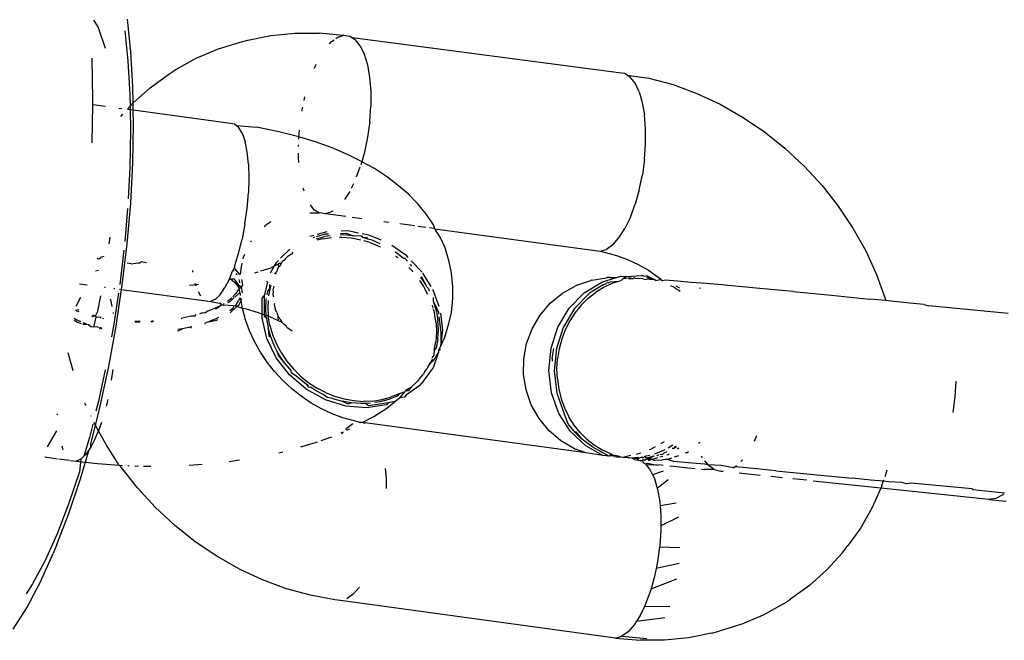
# Model space of a CAD drawing. Units: inches. Extents: x -40 to 850, y -26 to 463.
# Drawn here: x 332 to 336, y 237 to 239 of the extents above; entities that cross this region are included whole.
import ezdxf

# ---------------------------------------------------------------- set-up
doc = ezdxf.new("R2010")
doc.units = ezdxf.units.IN
doc.header["$MEASUREMENT"] = 0
doc.layers.add('VP-EQ', color=7, linetype='Continuous', true_color=0x8a3492)

# ---------------------------------------------------------------- blocks, each defined once
blk = doc.blocks.new('1233')
at = {"color": 7}
for p, q in [((-72.3723, 21.4468), (-72.3864, 21.469)), ((-72.2632, 21.3634), (-72.2748, 21.4719)), ((-72.348, 21.3742), (-72.3723, 21.4468)), ((-72.2835, 21.4331), (-72.273, 21.3332)), ((-71.8736, 21.4023), (-71.7964, 21.4178)), ((-71.7964, 21.4178), (-71.7168, 21.4257)), ((-71.7168, 21.4257), (-71.6356, 21.426)), ((-71.5561, 21.4177), (-71.6356, 21.426)), ((-71.5533, 21.4185), (-71.5561, 21.4177)), ((-71.5533, 21.4185), (-71.5336, 21.4156)), ((-71.974, 21.3726), (-71.8987, 21.3959)), ((-71.8987, 21.3959), (-71.8736, 21.4023)), ((-71.6014, 21.3901), (-71.5951, 21.3973)), ((-71.5951, 21.3973), (-71.5863, 21.4036)), ((-71.5805, 21.4077), (-71.5741, 21.4123)), ((-71.5741, 21.4123), (-71.5561, 21.4177)), ((-71.5336, 21.4156), (-71.5251, 21.4102)), ((-71.5251, 21.4102), (-71.5153, 21.4038)), ((-70.6378, 21.2935), (-71.5251, 21.4102)), ((-71.4991, 21.3834), (-71.5153, 21.4038)), ((-72.2563, 21.2464), (-72.2632, 21.3634)), ((-72.0456, 21.3419), (-71.974, 21.3726)), ((-71.4991, 21.3834), (-71.4856, 21.3551)), ((-71.4856, 21.3551), (-71.475, 21.3196)), ((-72.3899, 21.2038), (-72.3923, 21.3418)), ((-72.273, 21.3332), (-72.2663, 21.221)), ((-72.1129, 21.3042), (-72.0456, 21.3419)), ((-71.6516, 21.3093), (-71.6456, 21.3218)), ((-71.475, 21.3196), (-71.4677, 21.278)), ((-72.1991, 21.2438), (-72.1364, 21.2886)), ((-72.1364, 21.2886), (-72.1129, 21.3042)), ((-70.618, 21.2906), (-70.6378, 21.2935)), ((-70.6096, 21.2852), (-70.618, 21.2906)), ((-71.4677, 21.278), (-71.464, 21.2318)), ((-70.5998, 21.2788), (-70.6096, 21.2852)), ((-70.6096, 21.2852), (-70.5374, 21.2759)), ((-70.5836, 21.2584), (-70.5998, 21.2788)), ((-70.5701, 21.23), (-70.5836, 21.2584)), ((-70.5374, 21.2759), (-70.4571, 21.2539)), ((-70.4571, 21.2539), (-70.3778, 21.2247)), ((-72.2663, 21.221), (-72.2656, 21.1822)), ((-72.2554, 21.1935), (-72.2563, 21.2464)), ((-72.2554, 21.1935), (-72.1991, 21.2438)), ((-71.464, 21.2318), (-71.464, 21.1821)), ((-70.5701, 21.23), (-70.5595, 21.1945)), ((-70.3778, 21.2247), (-70.3003, 21.1887)), ((-72.3902, 21.1878), (-72.3899, 21.2038)), ((-72.2656, 21.1822), (-72.2554, 21.1935)), ((-72.255, 21.1694), (-72.2554, 21.1935)), ((-71.6858, 21.2015), (-71.6833, 21.2138)), ((-70.5595, 21.1945), (-70.5522, 21.153)), ((-70.3003, 21.1887), (-70.2252, 21.146)), ((-72.3926, 21.0595), (-72.3902, 21.1878)), ((-72.3902, 21.1878), (-72.3476, 21.182)), ((-72.3037, 21.176), (-72.2935, 21.1746)), ((-72.2971, 21.1474), (-72.2897, 21.1556)), ((-72.2747, 21.1721), (-72.2656, 21.1822)), ((-72.2747, 21.1721), (-72.2654, 21.1708)), ((-72.2656, 21.1822), (-72.2654, 21.1708)), ((-72.2654, 21.1708), (-72.2642, 21.102)), ((-72.2654, 21.1708), (-72.255, 21.1694)), ((-72.2541, 21.1225), (-72.255, 21.1694)), ((-72.255, 21.1694), (-71.9317, 21.1254)), ((-71.6932, 21.1659), (-71.6906, 21.1785)), ((-71.4676, 21.1306), (-71.464, 21.1821)), ((-72.2566, 20.993), (-72.2541, 21.1225)), ((-71.9317, 21.1254), (-71.9178, 21.1233)), ((-71.9178, 21.1233), (-71.9115, 21.1182)), ((-71.4676, 21.1306), (-71.4747, 21.0788)), ((-70.5485, 21.1067), (-70.5522, 21.153)), ((-70.2252, 21.146), (-70.1531, 21.0972)), ((-72.2642, 21.102), (-72.2666, 20.9776)), ((-71.9115, 21.1182), (-71.9041, 21.1121)), ((-71.9115, 21.1182), (-71.8447, 21.1118)), ((-71.8924, 21.0923), (-71.9041, 21.1121)), ((-71.8924, 21.0923), (-71.8828, 21.0645)), ((-71.7745, 21.0977), (-71.8447, 21.1118)), ((-71.7078, 21.081), (-71.7745, 21.0977)), ((-71.7031, 21.0797), (-71.7015, 21.1026)), ((-70.5484, 21.0571), (-70.5485, 21.1067)), ((-70.1531, 21.0972), (-70.0846, 21.0425)), ((-71.8758, 21.0295), (-71.8828, 21.0645)), ((-71.7031, 21.0797), (-71.7078, 21.081)), ((-71.7036, 21.0727), (-71.7031, 21.0797)), ((-71.6452, 21.0619), (-71.7031, 21.0797)), ((-71.5873, 21.0406), (-71.6452, 21.0619)), ((-71.4747, 21.0788), (-71.4852, 21.0283)), ((-70.552, 21.0056), (-70.5484, 21.0571)), ((-71.8716, 20.9884), (-71.8758, 21.0295)), ((-71.7045, 21.0478), (-71.7045, 21.0531)), ((-71.7044, 21.0103), (-71.7044, 21.0252)), ((-71.5345, 21.0173), (-71.5873, 21.0406)), ((-71.4852, 21.0283), (-71.4941, 20.9967)), ((-70.0846, 21.0425), (-70.0203, 20.9825)), ((-72.2638, 20.8593), (-72.2566, 20.993)), ((-71.7032, 20.9948), (-71.7044, 21.0103)), ((-71.5015, 21.0007), (-71.5345, 21.0173)), ((-71.4941, 20.9967), (-71.5015, 21.0007)), ((-71.4941, 20.9967), (-71.4969, 20.9868)), ((-71.4519, 20.9742), (-71.4941, 20.9967)), ((-70.552, 21.0056), (-70.5592, 20.9538)), ((-72.2666, 20.9776), (-72.2721, 20.8735)), ((-71.8716, 20.9884), (-71.8702, 20.9424)), ((-71.5111, 20.9468), (-71.4991, 20.9794)), ((-71.4086, 20.946), (-71.4519, 20.9742)), ((-70.0203, 20.9825), (-69.9608, 20.9176)), ((-71.8702, 20.9424), (-71.8717, 20.893)), ((-71.372, 20.9164), (-71.4086, 20.946)), ((-70.5696, 20.9032), (-70.5592, 20.9538)), ((-71.876, 20.8416), (-71.8717, 20.893)), ((-71.6863, 20.8984), (-71.6895, 20.9092)), ((-71.5338, 20.8978), (-71.551, 20.8707)), ((-71.5212, 20.9237), (-71.5288, 20.9078)), ((-71.3382, 20.8885), (-71.372, 20.9164)), ((-70.5696, 20.9032), (-70.5831, 20.8555)), ((-69.9608, 20.9176), (-69.9065, 20.8485)), ((-71.3072, 20.8563), (-71.3382, 20.8885)), ((-72.2741, 20.8413), (-72.2837, 20.7307)), ((-72.2755, 20.723), (-72.2638, 20.8593)), ((-71.8831, 20.7898), (-71.876, 20.8416)), ((-71.6531, 20.8382), (-71.665, 20.8532)), ((-71.6531, 20.8382), (-71.6349, 20.8264)), ((-71.5944, 20.8297), (-71.6151, 20.8235)), ((-71.5903, 20.8326), (-71.5944, 20.8297)), ((-71.2788, 20.8208), (-71.3072, 20.8563)), ((-70.5992, 20.8121), (-70.5831, 20.8555)), ((-69.9065, 20.8485), (-69.8578, 20.7756)), ((-71.7971, 20.7965), (-71.8133, 20.7857)), ((-71.6674, 20.8266), (-71.6501, 20.8267)), ((-71.6501, 20.8267), (-71.6349, 20.8264)), ((-71.6151, 20.8235), (-71.6349, 20.8264)), ((-71.5472, 20.8142), (-71.6151, 20.8235)), ((-71.4941, 20.807), (-71.5261, 20.8114)), ((-71.4041, 20.7947), (-71.4207, 20.797)), ((-71.2547, 20.7866), (-71.2788, 20.8208)), ((-70.5992, 20.8121), (-70.6174, 20.7742)), ((-71.8831, 20.7898), (-71.8927, 20.7391)), ((-71.8149, 20.7833), (-71.819, 20.7797)), ((-71.8133, 20.7857), (-71.8149, 20.7833)), ((-71.6098, 20.7633), (-71.643, 20.7539)), ((-71.5399, 20.7661), (-71.5627, 20.7653)), ((-71.5045, 20.7593), (-71.5399, 20.7661)), ((-71.3174, 20.7829), (-71.3667, 20.7896)), ((-71.2804, 20.7778), (-71.3069, 20.7814)), ((-71.2537, 20.7742), (-71.2686, 20.7762)), ((-71.2504, 20.7737), (-71.2547, 20.7866)), ((-71.2332, 20.7452), (-71.2504, 20.7737)), ((-71.2504, 20.7737), (-70.6996, 20.6985)), ((-70.6371, 20.7431), (-70.6174, 20.7742)), ((-69.8578, 20.7756), (-69.8153, 20.6996)), ((-72.3353, 20.7234), (-72.3325, 20.745)), ((-71.9046, 20.6912), (-71.8927, 20.7391)), ((-71.8633, 20.7298), (-71.8608, 20.7341)), ((-71.6541, 20.7508), (-71.667, 20.7472)), ((-71.656, 20.7445), (-71.6499, 20.7462)), ((-71.6448, 20.7403), (-71.6171, 20.7477)), ((-71.6446, 20.7477), (-71.6145, 20.7561)), ((-71.6235, 20.7401), (-71.6412, 20.7354)), ((-71.6235, 20.7401), (-71.5945, 20.7443)), ((-71.5993, 20.7503), (-71.6171, 20.7477)), ((-71.6145, 20.7561), (-71.6043, 20.7565)), ((-71.5683, 20.7453), (-71.5611, 20.7455)), ((-71.5548, 20.7531), (-71.5662, 20.7527)), ((-71.5648, 20.7578), (-71.5463, 20.7585)), ((-71.5611, 20.7455), (-71.5293, 20.7429)), ((-71.523, 20.7505), (-71.5548, 20.7531)), ((-71.5463, 20.7585), (-71.523, 20.7505)), ((-71.5293, 20.7429), (-71.4972, 20.7368)), ((-71.4965, 20.7489), (-71.523, 20.7505)), ((-71.4906, 20.7444), (-71.4965, 20.7489)), ((-71.4938, 20.7484), (-71.4906, 20.7444)), ((-71.4707, 20.7527), (-71.4921, 20.7569)), ((-71.4906, 20.7444), (-71.4771, 20.7451)), ((-71.4733, 20.7392), (-71.4906, 20.7444)), ((-71.4658, 20.7274), (-71.4872, 20.7338)), ((-71.4771, 20.7451), (-71.4733, 20.7392)), ((-71.4594, 20.735), (-71.4733, 20.7392)), ((-71.4298, 20.7354), (-71.4707, 20.7527)), ((-71.4323, 20.7237), (-71.4594, 20.735)), ((-71.2166, 20.7094), (-71.2332, 20.7452)), ((-70.6578, 20.7197), (-70.6371, 20.7431)), ((-72.2867, 20.7018), (-72.3002, 20.5872)), ((-72.2918, 20.5857), (-72.2755, 20.723)), ((-71.7642, 20.675), (-71.7338, 20.7058)), ((-71.4658, 20.7274), (-71.4352, 20.7147)), ((-71.4352, 20.7147), (-71.4318, 20.7129)), ((-71.3443, 20.6828), (-71.3941, 20.7174)), ((-71.3831, 20.6977), (-71.3807, 20.694)), ((-71.2033, 20.6638), (-71.2166, 20.7094)), ((-70.6996, 20.6985), (-70.6788, 20.7047)), ((-70.6996, 20.6985), (-70.6824, 20.6946)), ((-70.6578, 20.7197), (-70.6788, 20.7047)), ((-69.8153, 20.6996), (-69.7793, 20.6212)), ((-72.3758, 20.675), (-72.3717, 20.6719)), ((-72.3655, 20.6739), (-72.3717, 20.6719)), ((-72.3655, 20.6739), (-72.3634, 20.6792)), ((-72.3634, 20.6792), (-72.3519, 20.6817)), ((-72.232, 20.66), (-72.2276, 20.6641)), ((-72.2276, 20.6641), (-72.2116, 20.6613)), ((-71.9183, 20.6474), (-71.9046, 20.6912)), ((-71.8892, 20.673), (-71.8876, 20.68)), ((-71.8849, 20.6881), (-71.8876, 20.68)), ((-71.7784, 20.6606), (-71.7714, 20.6678)), ((-71.7585, 20.6652), (-71.7595, 20.6618)), ((-71.7562, 20.6666), (-71.7585, 20.6652)), ((-71.7562, 20.6666), (-71.7517, 20.6693)), ((-71.7517, 20.6693), (-71.7467, 20.6741)), ((-71.7467, 20.6741), (-71.7453, 20.6769)), ((-71.7403, 20.6817), (-71.7453, 20.6769)), ((-71.7403, 20.6817), (-71.7307, 20.6893)), ((-71.7307, 20.6893), (-71.7256, 20.6896)), ((-71.7256, 20.6896), (-71.7229, 20.695)), ((-71.3815, 20.6826), (-71.3777, 20.6801)), ((-71.3713, 20.6877), (-71.3807, 20.694)), ((-71.3777, 20.6801), (-71.3741, 20.6772)), ((-71.3561, 20.6752), (-71.3713, 20.6877)), ((-71.3561, 20.6752), (-71.3507, 20.6752)), ((-71.3507, 20.6752), (-71.3418, 20.6658)), ((-71.3398, 20.6781), (-71.3443, 20.6828)), ((-71.2939, 20.63), (-71.3291, 20.6669)), ((-71.1949, 20.6271), (-71.2033, 20.6638)), ((-70.6824, 20.6946), (-70.6455, 20.6845)), ((-70.6455, 20.6845), (-70.6092, 20.6711)), ((-70.6092, 20.6711), (-70.5737, 20.6546)), ((-72.3708, 20.6349), (-72.3809, 20.6317)), ((-72.2622, 20.657), (-72.2756, 20.6588)), ((-72.2622, 20.657), (-72.2388, 20.6595)), ((-72.2388, 20.6595), (-72.232, 20.66)), ((-72.0562, 20.629), (-72.0567, 20.634)), ((-71.9334, 20.6092), (-71.923, 20.6356)), ((-71.9193, 20.6423), (-71.923, 20.6356)), ((-71.9189, 20.6321), (-71.923, 20.6356)), ((-71.9183, 20.6474), (-71.9193, 20.6423)), ((-71.9193, 20.6423), (-71.9008, 20.6207)), ((-71.8983, 20.6214), (-71.8962, 20.6398)), ((-71.8962, 20.6398), (-71.8923, 20.6583)), ((-71.8298, 20.6329), (-71.7996, 20.6419)), ((-71.7996, 20.6419), (-71.7847, 20.6494)), ((-71.7976, 20.6264), (-71.7847, 20.6494)), ((-71.7847, 20.6494), (-71.7784, 20.6606)), ((-71.7847, 20.6494), (-71.7822, 20.6506)), ((-71.7822, 20.6506), (-71.7713, 20.6569)), ((-71.7753, 20.6324), (-71.7794, 20.629)), ((-71.7753, 20.6324), (-71.7751, 20.6388)), ((-71.7751, 20.6388), (-71.7704, 20.6463)), ((-71.7667, 20.6584), (-71.7713, 20.6569)), ((-71.7704, 20.6463), (-71.7713, 20.6569)), ((-71.7641, 20.6539), (-71.7704, 20.6463)), ((-71.7667, 20.6584), (-71.7608, 20.6586)), ((-71.7641, 20.6539), (-71.7608, 20.6586)), ((-71.7608, 20.6586), (-71.7595, 20.6618)), ((-71.3371, 20.6441), (-71.3276, 20.6345)), ((-71.3288, 20.6497), (-71.3331, 20.654)), ((-71.3331, 20.654), (-71.3296, 20.6531)), ((-71.3276, 20.6345), (-71.3238, 20.6299)), ((-70.5737, 20.6546), (-70.5392, 20.635)), ((-70.5392, 20.635), (-70.5061, 20.6126)), ((-71.936, 20.6041), (-71.9496, 20.5776)), ((-71.9334, 20.6092), (-71.936, 20.6041)), ((-71.936, 20.6041), (-71.9309, 20.6068)), ((-71.9334, 20.6092), (-71.9309, 20.6068)), ((-71.9309, 20.6068), (-71.9174, 20.5953)), ((-71.9309, 20.6068), (-71.9224, 20.6068)), ((-71.9178, 20.6054), (-71.9224, 20.6068)), ((-71.9011, 20.5829), (-71.9178, 20.6054)), ((-71.91, 20.6215), (-71.9124, 20.6243)), ((-71.9085, 20.6186), (-71.91, 20.6215)), ((-71.9003, 20.5959), (-71.9023, 20.6043)), ((-71.8943, 20.6044), (-71.891, 20.5866)), ((-71.8501, 20.6262), (-71.8392, 20.6295)), ((-71.8076, 20.5953), (-71.8111, 20.5991)), ((-71.7794, 20.629), (-71.7843, 20.6237)), ((-71.7795, 20.6227), (-71.7794, 20.629)), ((-71.3015, 20.6013), (-71.2882, 20.5812)), ((-71.2818, 20.5889), (-71.297, 20.6117)), ((-71.2957, 20.6149), (-71.2818, 20.5889)), ((-71.2925, 20.6276), (-71.2939, 20.63)), ((-71.2633, 20.5808), (-71.2911, 20.6254)), ((-71.1904, 20.5794), (-71.1949, 20.6271)), ((-70.7772, 20.585), (-70.7307, 20.6014)), ((-70.7281, 20.6023), (-70.7307, 20.6014)), ((-70.7281, 20.6023), (-70.6791, 20.61)), ((-70.6944, 20.596), (-70.646, 20.6107)), ((-70.6791, 20.61), (-70.6767, 20.6108)), ((-70.6679, 20.611), (-70.6767, 20.6108)), ((-70.6679, 20.611), (-70.646, 20.6107)), ((-70.6387, 20.5979), (-70.6674, 20.5955)), ((-70.6387, 20.5979), (-70.6605, 20.5909)), ((-70.646, 20.6107), (-70.6295, 20.6158)), ((-70.6315, 20.6002), (-70.6387, 20.5979)), ((-70.6259, 20.6059), (-70.6315, 20.6002)), ((-70.6295, 20.6158), (-70.6118, 20.6146)), ((-70.6259, 20.6059), (-70.623, 20.6064)), ((-70.6118, 20.6146), (-70.623, 20.6064)), ((-70.6056, 20.6093), (-70.623, 20.6064)), ((-70.6118, 20.6146), (-70.5624, 20.6178)), ((-70.6025, 20.61), (-70.6056, 20.6093)), ((-70.6056, 20.6093), (-70.6017, 20.606)), ((-70.5924, 20.6066), (-70.6025, 20.61)), ((-70.5924, 20.6066), (-70.6017, 20.606)), ((-70.5924, 20.6066), (-70.5887, 20.6091)), ((-70.5829, 20.609), (-70.5887, 20.6091)), ((-70.5829, 20.609), (-70.5705, 20.6081)), ((-70.558, 20.6071), (-70.5705, 20.6081)), ((-70.5502, 20.6148), (-70.5624, 20.6178)), ((-70.558, 20.6071), (-70.5459, 20.6049)), ((-70.5448, 20.6166), (-70.5502, 20.6148)), ((-70.5412, 20.6061), (-70.5459, 20.6049)), ((-70.545, 20.6135), (-70.5197, 20.6048)), ((-70.5197, 20.6048), (-70.5448, 20.6166)), ((-70.5343, 20.6048), (-70.5412, 20.6061)), ((-70.5197, 20.6048), (-70.5343, 20.6048)), ((-70.5148, 20.6012), (-70.5197, 20.6048)), ((-70.5148, 20.6012), (-70.5191, 20.602)), ((-70.5148, 20.6012), (-70.5044, 20.6036)), ((-70.5061, 20.6126), (-70.4952, 20.6039)), ((-70.4971, 20.6018), (-70.5044, 20.6036)), ((-70.4971, 20.6018), (-70.4927, 20.5994)), ((-70.4832, 20.602), (-70.4927, 20.5994)), ((-70.442, 20.5987), (-70.4832, 20.602)), ((-70.3966, 20.5949), (-70.442, 20.5987)), ((-69.7793, 20.6212), (-69.75, 20.5409)), ((-72.4341, 20.5904), (-72.4092, 20.587)), ((-72.3511, 20.5791), (-72.3471, 20.5785)), ((-72.32, 20.5748), (-72.317, 20.5744)), ((-72.3123, 20.4487), (-72.2939, 20.5713)), ((-72.3007, 20.5722), (-72.2939, 20.5713)), ((-72.2939, 20.5713), (-72.2918, 20.5857)), ((-72.2939, 20.5713), (-72.0125, 20.5331)), ((-72.0679, 20.5856), (-72.0534, 20.5867)), ((-72.0534, 20.5867), (-72.0473, 20.5873)), ((-72.0473, 20.5873), (-72.0486, 20.5911)), ((-72.0473, 20.5873), (-72.0383, 20.5884)), ((-72.0457, 20.5826), (-72.0473, 20.5873)), ((-71.9662, 20.5536), (-71.9496, 20.5776)), ((-71.9174, 20.5953), (-71.9086, 20.5847)), ((-71.9057, 20.5698), (-71.9141, 20.5567)), ((-71.9086, 20.5847), (-71.9037, 20.5755)), ((-71.9057, 20.5698), (-71.9019, 20.5721)), ((-71.9037, 20.5755), (-71.9011, 20.5829)), ((-71.9037, 20.5755), (-71.9019, 20.5721)), ((-71.8948, 20.5786), (-71.9019, 20.5721)), ((-71.8989, 20.5591), (-71.9019, 20.5721)), ((-71.8948, 20.5786), (-71.9011, 20.5829)), ((-71.9005, 20.5933), (-71.9003, 20.5959)), ((-71.891, 20.5866), (-71.8948, 20.5786)), ((-71.8914, 20.5601), (-71.8948, 20.5786)), ((-71.8076, 20.5953), (-71.8193, 20.5495)), ((-71.8088, 20.5538), (-71.8067, 20.5658)), ((-71.8067, 20.5658), (-71.8003, 20.5734)), ((-71.8003, 20.5734), (-71.8044, 20.5503)), ((-71.8003, 20.5734), (-71.8001, 20.5872)), ((-71.7969, 20.5847), (-71.8003, 20.5734)), ((-71.7871, 20.5822), (-71.7898, 20.5691)), ((-71.7898, 20.5691), (-71.7891, 20.5618)), ((-71.2882, 20.5812), (-71.2747, 20.5557)), ((-71.2769, 20.5794), (-71.2818, 20.5889)), ((-71.268, 20.5705), (-71.2769, 20.5794)), ((-71.2699, 20.5663), (-71.268, 20.5705)), ((-71.2559, 20.5689), (-71.2573, 20.5711)), ((-71.2363, 20.5139), (-71.2559, 20.5689)), ((-71.1905, 20.5424), (-71.1904, 20.5794)), ((-70.8256, 20.5584), (-70.78, 20.5841)), ((-70.7772, 20.585), (-70.78, 20.5841)), ((-70.7534, 20.5595), (-70.6944, 20.596)), ((-70.6899, 20.5866), (-70.7357, 20.5583)), ((-70.6889, 20.5778), (-70.7155, 20.5614)), ((-70.6899, 20.5866), (-70.6781, 20.5921)), ((-70.6605, 20.5909), (-70.6889, 20.5778)), ((-70.6767, 20.5948), (-70.6781, 20.5921)), ((-70.6727, 20.5938), (-70.6767, 20.5948)), ((-70.6727, 20.5938), (-70.6674, 20.5955)), ((-70.4546, 20.5783), (-70.4648, 20.5831)), ((-70.449, 20.5749), (-70.4546, 20.5783)), ((-70.449, 20.5749), (-70.4374, 20.5689)), ((-70.4343, 20.5757), (-70.4467, 20.5826)), ((-70.4374, 20.5689), (-70.4337, 20.5654)), ((-70.3472, 20.5907), (-70.3966, 20.5949)), ((-70.3706, 20.5763), (-70.3671, 20.5759)), ((-70.2943, 20.5861), (-70.3472, 20.5907)), ((-70.2383, 20.5811), (-70.2943, 20.5861)), ((-70.1798, 20.5758), (-70.2383, 20.5811)), ((-70.1191, 20.5701), (-70.1798, 20.5758)), ((-70.0568, 20.5643), (-70.1191, 20.5701)), ((-72.4453, 20.5152), (-72.4301, 20.545)), ((-72.3733, 20.4984), (-72.3636, 20.5499)), ((-72.3325, 20.5403), (-72.3298, 20.5322)), ((-72.3298, 20.5322), (-72.3261, 20.5139)), ((-72.3045, 20.5587), (-72.32, 20.455)), ((-72.0395, 20.5644), (-72.0309, 20.55)), ((-72.0125, 20.5331), (-72.0063, 20.5321)), ((-72.0063, 20.5321), (-71.9989, 20.5311)), ((-71.9828, 20.538), (-71.9989, 20.5311)), ((-71.9828, 20.538), (-71.9662, 20.5536)), ((-71.9412, 20.5321), (-71.9265, 20.5437)), ((-71.9186, 20.5439), (-71.9336, 20.53)), ((-71.9234, 20.5469), (-71.9141, 20.5567)), ((-71.9037, 20.5576), (-71.9165, 20.5458)), ((-71.9126, 20.5199), (-71.9042, 20.533)), ((-71.9007, 20.5431), (-71.9042, 20.533)), ((-71.8989, 20.5591), (-71.9037, 20.5576)), ((-71.9022, 20.5208), (-71.8961, 20.5348)), ((-71.8989, 20.5591), (-71.8994, 20.5514)), ((-71.8961, 20.5348), (-71.8975, 20.5424)), ((-71.8961, 20.5348), (-71.8932, 20.5415)), ((-71.8911, 20.5075), (-71.8961, 20.5348)), ((-71.8257, 20.5419), (-71.8193, 20.5495)), ((-71.8257, 20.4892), (-71.8257, 20.5419)), ((-71.8193, 20.5495), (-71.8193, 20.4869)), ((-71.8136, 20.5059), (-71.8119, 20.5361)), ((-71.8119, 20.5361), (-71.8111, 20.5407)), ((-71.8061, 20.5345), (-71.8072, 20.5135)), ((-71.7891, 20.5618), (-71.7898, 20.5543)), ((-71.7898, 20.5543), (-71.7876, 20.5461)), ((-71.2562, 20.5443), (-71.2558, 20.5333)), ((-71.2542, 20.5294), (-71.2558, 20.5333)), ((-71.1951, 20.4948), (-71.1905, 20.5424)), ((-70.866, 20.5252), (-70.8256, 20.5584)), ((-70.803, 20.5085), (-70.7534, 20.5595)), ((-70.7357, 20.5583), (-70.7854, 20.5073)), ((-70.7632, 20.5191), (-70.7401, 20.5419)), ((-70.7401, 20.5419), (-70.7155, 20.5614)), ((-70.0568, 20.5643), (-69.9297, 20.552)), ((-69.9297, 20.552), (-69.8025, 20.5394)), ((-69.7481, 20.5339), (-69.8025, 20.5394)), ((-69.75, 20.5409), (-69.7481, 20.5339)), ((-69.7403, 20.5331), (-69.7481, 20.5339)), ((-69.6797, 20.5269), (-69.7403, 20.5331)), ((-72.4423, 20.499), (-72.4473, 20.502)), ((-72.4412, 20.5052), (-72.4367, 20.503)), ((-72.0059, 20.4999), (-72.0144, 20.4933)), ((-72.0059, 20.4999), (-71.9831, 20.5091)), ((-71.9989, 20.5311), (-71.9667, 20.5259)), ((-71.9831, 20.5091), (-71.9601, 20.5204)), ((-71.9791, 20.5055), (-71.9831, 20.5091)), ((-71.9601, 20.5204), (-71.9791, 20.5055)), ((-71.9601, 20.5204), (-71.9667, 20.5259)), ((-71.9601, 20.5204), (-71.9552, 20.5184)), ((-71.9552, 20.5184), (-71.9522, 20.5253)), ((-71.9213, 20.5168), (-71.9552, 20.5184)), ((-71.9336, 20.53), (-71.9406, 20.5262)), ((-71.9239, 20.5079), (-71.9335, 20.5002)), ((-71.9322, 20.4932), (-71.9097, 20.5139)), ((-71.9213, 20.5168), (-71.9239, 20.5079)), ((-71.9167, 20.5156), (-71.9213, 20.5168)), ((-71.9126, 20.5199), (-71.9167, 20.5156)), ((-71.9097, 20.5139), (-71.9167, 20.5156)), ((-71.9097, 20.5139), (-71.9022, 20.5208)), ((-71.8911, 20.5075), (-71.9097, 20.5139)), ((-71.8809, 20.4702), (-71.8911, 20.5075)), ((-71.8782, 20.506), (-71.8911, 20.5075)), ((-71.8377, 20.4936), (-71.8782, 20.506)), ((-71.8123, 20.4843), (-71.8136, 20.5059)), ((-71.8072, 20.5135), (-71.8053, 20.482)), ((-71.7852, 20.5246), (-71.7853, 20.5215)), ((-71.7853, 20.5215), (-71.7824, 20.5061)), ((-71.7764, 20.4947), (-71.7824, 20.5061)), ((-71.2597, 20.5185), (-71.257, 20.5089)), ((-71.2561, 20.5057), (-71.2519, 20.491)), ((-71.2455, 20.4986), (-71.2542, 20.5294)), ((-71.2542, 20.5294), (-71.2387, 20.4951)), ((-70.9, 20.4854), (-70.866, 20.5252)), ((-70.8405, 20.4459), (-70.803, 20.5085)), ((-70.7854, 20.5073), (-70.8228, 20.4447)), ((-70.7632, 20.5191), (-70.7835, 20.4939)), ((-69.6212, 20.5208), (-69.6797, 20.5269)), ((-69.6212, 20.5208), (-69.6055, 20.5166)), ((-69.3411, 20.4913), (-69.6055, 20.5166)), ((-72.4523, 20.469), (-72.4408, 20.4622)), ((-72.4483, 20.4725), (-72.4515, 20.4745)), ((-72.4294, 20.4634), (-72.4483, 20.4725)), ((-72.4355, 20.4966), (-72.4423, 20.499)), ((-72.3889, 20.4805), (-72.3928, 20.4818)), ((-72.3909, 20.4862), (-72.3807, 20.4832)), ((-72.3807, 20.4832), (-72.3889, 20.4805)), ((-72.3866, 20.4458), (-72.3783, 20.4784)), ((-72.3807, 20.4832), (-72.3733, 20.4984)), ((-72.3807, 20.4832), (-72.3783, 20.4784)), ((-72.3783, 20.4784), (-72.366, 20.4799)), ((-72.366, 20.4799), (-72.362, 20.479)), ((-72.3626, 20.4753), (-72.366, 20.4799)), ((-72.3527, 20.4734), (-72.3564, 20.4741)), ((-72.3224, 20.4943), (-72.3222, 20.4916)), ((-72.0927, 20.4771), (-72.0956, 20.473)), ((-72.0927, 20.4771), (-72.0619, 20.4835)), ((-72.0619, 20.4835), (-72.0484, 20.4831)), ((-72.0484, 20.4831), (-72.0458, 20.4877)), ((-72.0332, 20.491), (-72.0225, 20.4945)), ((-72.0225, 20.4945), (-72.0144, 20.4933)), ((-71.9801, 20.4729), (-72.0045, 20.4631)), ((-72.0045, 20.4631), (-71.9776, 20.4686)), ((-71.9709, 20.4775), (-71.9801, 20.4729)), ((-71.9776, 20.4686), (-71.973, 20.4711)), ((-71.8674, 20.4334), (-71.8809, 20.4702)), ((-71.8257, 20.4892), (-71.8377, 20.4936)), ((-71.8257, 20.475), (-71.8257, 20.4892)), ((-71.8193, 20.4869), (-71.8257, 20.4892)), ((-71.8098, 20.4076), (-71.8257, 20.475)), ((-71.8193, 20.4869), (-71.8193, 20.4826)), ((-71.8123, 20.4843), (-71.8193, 20.4826)), ((-71.8193, 20.4826), (-71.8117, 20.4744)), ((-71.8117, 20.4744), (-71.8123, 20.4843)), ((-71.8053, 20.482), (-71.8123, 20.4843)), ((-71.8117, 20.4744), (-71.8062, 20.4433)), ((-71.8002, 20.4798), (-71.8053, 20.482)), ((-71.7998, 20.4509), (-71.8053, 20.482)), ((-71.7708, 20.4662), (-71.8002, 20.4798)), ((-71.7764, 20.4947), (-71.7753, 20.4909)), ((-71.7753, 20.4909), (-71.772, 20.4804)), ((-71.772, 20.4804), (-71.7637, 20.4701)), ((-71.7708, 20.4662), (-71.772, 20.4804)), ((-71.7637, 20.4701), (-71.7609, 20.4647)), ((-71.2466, 20.4594), (-71.2519, 20.491)), ((-71.2455, 20.4986), (-71.2402, 20.467)), ((-71.2386, 20.4363), (-71.2402, 20.467)), ((-71.2387, 20.4951), (-71.238, 20.4891)), ((-71.2369, 20.4805), (-71.2307, 20.4275)), ((-71.2243, 20.4351), (-71.2311, 20.4925)), ((-71.2037, 20.458), (-71.1951, 20.4948)), ((-70.9266, 20.4404), (-70.9, 20.4854)), ((-70.8011, 20.4666), (-70.8162, 20.4367)), ((-70.7835, 20.4939), (-70.8011, 20.4666)), ((-72.4408, 20.4622), (-72.4283, 20.4578)), ((-72.4227, 20.4559), (-72.4093, 20.4556)), ((-72.4093, 20.4556), (-72.422, 20.4604)), ((-72.4093, 20.4556), (-72.4047, 20.4539)), ((-72.4047, 20.4539), (-72.3959, 20.4466)), ((-72.3866, 20.4458), (-72.3959, 20.4466)), ((-72.3792, 20.4464), (-72.3866, 20.4458)), ((-72.3702, 20.4443), (-72.3792, 20.4464)), ((-72.368, 20.4398), (-72.3645, 20.443)), ((-72.3645, 20.443), (-72.3674, 20.4437)), ((-72.36, 20.442), (-72.3645, 20.443)), ((-72.3645, 20.443), (-72.3605, 20.4384)), ((-72.3368, 20.3139), (-72.3123, 20.4487)), ((-72.32, 20.455), (-72.3275, 20.4136)), ((-72.2499, 20.4659), (-72.2322, 20.4655)), ((-72.2333, 20.4622), (-72.2488, 20.462)), ((-72.1961, 20.466), (-72.1915, 20.4661)), ((-72.189, 20.4628), (-72.1952, 20.4627)), ((-72.1915, 20.4661), (-72.1877, 20.4664)), ((-72.1079, 20.4337), (-72.1037, 20.4341)), ((-72.0912, 20.4402), (-72.1066, 20.4378)), ((-72.1037, 20.4341), (-72.0912, 20.4402)), ((-72.0655, 20.4456), (-72.0912, 20.4402)), ((-72.0606, 20.4466), (-72.0655, 20.4456)), ((-72.0655, 20.4456), (-72.0618, 20.4431)), ((-72.0165, 20.4553), (-72.015, 20.4597)), ((-72.0045, 20.4631), (-72.015, 20.4597)), ((-71.7974, 20.4128), (-71.8062, 20.4433)), ((-71.8062, 20.4433), (-71.8034, 20.4152)), ((-71.7998, 20.4509), (-71.7901, 20.4181)), ((-71.7708, 20.4662), (-71.766, 20.4647)), ((-71.7609, 20.4647), (-71.766, 20.4647)), ((-71.7592, 20.4613), (-71.7609, 20.4647)), ((-71.7525, 20.4543), (-71.7592, 20.4613)), ((-71.7462, 20.4502), (-71.7525, 20.4543)), ((-71.7436, 20.445), (-71.7462, 20.4502)), ((-71.7436, 20.445), (-71.7254, 20.4333)), ((-71.2466, 20.4594), (-71.2449, 20.4287)), ((-71.2405, 20.4058), (-71.2386, 20.4363)), ((-71.2307, 20.3836), (-71.2243, 20.4351)), ((-71.2171, 20.4125), (-71.2037, 20.458)), ((-70.945, 20.3915), (-70.9266, 20.4404)), ((-70.8635, 20.3754), (-70.8405, 20.4459)), ((-70.8228, 20.4447), (-70.8458, 20.3742)), ((-70.8162, 20.4367), (-70.828, 20.4056)), ((-71.8509, 20.3974), (-71.8674, 20.4334)), ((-71.7788, 20.3435), (-71.8098, 20.4076)), ((-71.8034, 20.4152), (-71.7974, 20.4128)), ((-71.7849, 20.3822), (-71.7974, 20.4128)), ((-71.7901, 20.4181), (-71.7785, 20.3898)), ((-71.2449, 20.4287), (-71.2468, 20.3982)), ((-71.2405, 20.4058), (-71.246, 20.3757)), ((-71.2307, 20.4275), (-71.2307, 20.3836)), ((-71.2307, 20.3836), (-71.2171, 20.4125)), ((-70.828, 20.4056), (-70.8366, 20.3734)), ((-71.8314, 20.3625), (-71.8509, 20.3974)), ((-71.7753, 20.3644), (-71.7849, 20.3822)), ((-71.7629, 20.3608), (-71.7785, 20.3898)), ((-71.2524, 20.3681), (-71.2468, 20.3982)), ((-71.2524, 20.3681), (-71.246, 20.3757)), ((-71.2379, 20.369), (-71.2388, 20.362)), ((-71.2339, 20.3768), (-71.2379, 20.369)), ((-71.2379, 20.369), (-71.2324, 20.3696)), ((-71.2339, 20.3768), (-71.2307, 20.3836)), ((-71.2324, 20.3696), (-71.2339, 20.3768)), ((-70.9546, 20.3401), (-70.945, 20.3915)), ((-70.8707, 20.301), (-70.8635, 20.3754)), ((-70.8597, 20.341), (-70.8543, 20.3746)), ((-70.8458, 20.3742), (-70.8531, 20.2998)), ((-70.8366, 20.3734), (-70.842, 20.3398)), ((-72.4558, 20.3003), (-72.4723, 20.3604)), ((-71.8091, 20.3291), (-71.8314, 20.3625)), ((-71.7343, 20.2861), (-71.7788, 20.3435)), ((-71.7693, 20.3532), (-71.7753, 20.3644)), ((-71.7753, 20.3644), (-71.7724, 20.3511)), ((-71.7724, 20.3511), (-71.7509, 20.3259)), ((-71.7509, 20.3259), (-71.7693, 20.3532)), ((-71.7629, 20.3608), (-71.7445, 20.3335)), ((-71.2687, 20.3239), (-71.2554, 20.3354)), ((-71.2672, 20.3209), (-71.2584, 20.3401)), ((-71.2535, 20.3522), (-71.2601, 20.3438)), ((-71.2388, 20.362), (-71.2562, 20.3099)), ((-71.2388, 20.362), (-71.2554, 20.3354)), ((-71.2524, 20.3681), (-71.2535, 20.3522)), ((-70.9551, 20.2878), (-70.9546, 20.3401)), ((-70.8597, 20.341), (-70.8602, 20.332)), ((-70.8439, 20.3062), (-70.842, 20.3398)), ((-72.3484, 20.3033), (-72.3708, 20.1994)), ((-72.3652, 20.1825), (-72.3368, 20.3139)), ((-72.3236, 20.3047), (-72.3284, 20.2694)), ((-71.7842, 20.2974), (-71.8091, 20.3291)), ((-71.7509, 20.3259), (-71.7292, 20.2997)), ((-71.7445, 20.3335), (-71.7228, 20.3073)), ((-71.699, 20.2837), (-71.7228, 20.3073)), ((-71.2836, 20.2975), (-71.2772, 20.3051)), ((-71.2736, 20.3133), (-71.2772, 20.3051)), ((-71.2687, 20.3239), (-71.2736, 20.3133)), ((-71.2736, 20.3133), (-71.2672, 20.3209)), ((-71.2562, 20.3099), (-71.2626, 20.3023)), ((-70.8425, 20.2729), (-70.8439, 20.3062)), ((-71.7569, 20.2677), (-71.7842, 20.2974)), ((-71.6787, 20.2386), (-71.7343, 20.2861)), ((-71.7279, 20.2937), (-71.7292, 20.2997)), ((-71.712, 20.2827), (-71.7279, 20.2937)), ((-71.7053, 20.2761), (-71.712, 20.2827)), ((-71.6795, 20.2551), (-71.7053, 20.2761)), ((-71.699, 20.2837), (-71.6731, 20.2627)), ((-71.3055, 20.2696), (-71.3015, 20.2733)), ((-71.3015, 20.2733), (-71.2895, 20.2881)), ((-71.2626, 20.3023), (-71.2943, 20.2591)), ((-71.2836, 20.2975), (-71.2895, 20.2881)), ((-70.9466, 20.2362), (-70.9551, 20.2878)), ((-70.8618, 20.2271), (-70.8707, 20.301)), ((-70.8531, 20.2998), (-70.8442, 20.2259)), ((-70.8425, 20.2729), (-70.8377, 20.2393)), ((-71.7274, 20.2401), (-71.7569, 20.2677)), ((-71.696, 20.2151), (-71.7274, 20.2401)), ((-71.6715, 20.2498), (-71.6795, 20.2551)), ((-71.6795, 20.2551), (-71.6723, 20.2462)), ((-71.6151, 20.2034), (-71.6787, 20.2386)), ((-71.6731, 20.2627), (-71.6446, 20.2438)), ((-71.6723, 20.2462), (-71.6651, 20.2456)), ((-71.651, 20.2362), (-71.6651, 20.2456)), ((-71.6151, 20.2282), (-71.6446, 20.2438)), ((-71.3468, 20.2329), (-71.3438, 20.2381)), ((-71.3007, 20.2515), (-71.3448, 20.22)), ((-71.3438, 20.2381), (-71.3405, 20.2405)), ((-71.3405, 20.2405), (-71.3292, 20.2458)), ((-71.3292, 20.2458), (-71.3398, 20.2333)), ((-71.3292, 20.2458), (-71.3079, 20.2657)), ((-71.3055, 20.2696), (-71.3079, 20.2657)), ((-71.3007, 20.2515), (-71.2943, 20.2591)), ((-70.8377, 20.2393), (-70.8295, 20.2071)), ((-69.5149, 20.2653), (-69.5179, 20.2133)), ((-72.3402, 20.2046), (-72.3457, 20.1822)), ((-71.6629, 20.1927), (-71.696, 20.2151)), ((-71.651, 20.2362), (-71.6215, 20.2206)), ((-71.6087, 20.211), (-71.6215, 20.2206)), ((-71.6151, 20.2282), (-71.5847, 20.2158)), ((-71.5911, 20.2082), (-71.6087, 20.211)), ((-71.5911, 20.2082), (-71.5591, 20.1989)), ((-71.5847, 20.2158), (-71.5527, 20.2065)), ((-71.5527, 20.2065), (-71.5209, 20.2006)), ((-71.4041, 20.2044), (-71.4333, 20.1965)), ((-71.4269, 20.2041), (-71.3978, 20.212)), ((-71.3759, 20.216), (-71.4041, 20.2044)), ((-71.3695, 20.2236), (-71.3978, 20.212)), ((-71.3803, 20.2001), (-71.3736, 20.2055)), ((-71.3695, 20.2236), (-71.3759, 20.216)), ((-71.3736, 20.2055), (-71.3677, 20.2104)), ((-71.3502, 20.2304), (-71.3695, 20.2236)), ((-71.3677, 20.2104), (-71.3502, 20.2304)), ((-71.3512, 20.2124), (-71.3677, 20.2104)), ((-71.3448, 20.22), (-71.3512, 20.2124)), ((-71.3468, 20.2329), (-71.3502, 20.2304)), ((-71.3398, 20.2333), (-71.3468, 20.2329)), ((-70.9292, 20.1869), (-70.9466, 20.2362)), ((-70.8373, 20.158), (-70.8618, 20.2271)), ((-70.8442, 20.2259), (-70.8197, 20.1568)), ((-70.8295, 20.2071), (-70.8183, 20.1763)), ((-69.5179, 20.2133), (-69.525, 20.1616)), ((-72.4122, 20.1833), (-72.4165, 20.1927)), ((-72.3813, 20.1183), (-72.3652, 20.1825)), ((-72.3708, 20.1994), (-72.3794, 20.1654)), ((-71.6285, 20.1731), (-71.6629, 20.1927)), ((-71.5929, 20.1566), (-71.6285, 20.1731)), ((-71.5469, 20.1824), (-71.6151, 20.2034)), ((-71.5295, 20.1935), (-71.5591, 20.1989)), ((-71.5591, 20.1989), (-71.5405, 20.1901)), ((-71.4777, 20.1769), (-71.5469, 20.1824)), ((-71.5405, 20.1901), (-71.5295, 20.1935)), ((-71.4957, 20.1907), (-71.5295, 20.1935)), ((-71.5209, 20.2006), (-71.4893, 20.1983)), ((-71.4803, 20.1912), (-71.4957, 20.1907)), ((-71.4574, 20.1994), (-71.4893, 20.1983)), ((-71.4645, 20.1918), (-71.4803, 20.1912)), ((-71.4803, 20.1912), (-71.4713, 20.1845)), ((-71.4112, 20.1871), (-71.4777, 20.1769)), ((-71.4713, 20.1845), (-71.4048, 20.1947)), ((-71.4574, 20.1994), (-71.4269, 20.2041)), ((-71.454, 20.1479), (-71.4105, 20.176)), ((-71.4333, 20.1965), (-71.4499, 20.194)), ((-71.4048, 20.1947), (-71.4112, 20.1871)), ((-71.4105, 20.176), (-71.3803, 20.2001)), ((-71.4048, 20.1947), (-71.3803, 20.2001)), ((-70.9035, 20.1414), (-70.9292, 20.1869)), ((-70.8183, 20.1763), (-70.8037, 20.1466)), ((-72.5077, 20.1533), (-72.5078, 20.1563)), ((-72.3959, 20.1479), (-72.397, 20.1504)), ((-71.5566, 20.1432), (-71.5929, 20.1566)), ((-71.5198, 20.1331), (-71.5566, 20.1432)), ((-71.4902, 20.1288), (-71.454, 20.1479)), ((-70.8703, 20.101), (-70.9035, 20.1414)), ((-70.7986, 20.0977), (-70.8373, 20.158)), ((-70.8197, 20.1568), (-70.8101, 20.1301)), ((-70.7864, 20.1193), (-70.8037, 20.1466)), ((-72.3902, 20.1222), (-72.4013, 20.0781)), ((-72.3969, 20.0563), (-72.3813, 20.1183)), ((-72.3813, 20.1183), (-72.3868, 20.1281)), ((-72.3711, 20.1001), (-72.3813, 20.1183)), ((-72.3652, 20.1151), (-72.3711, 20.1001)), ((-72.3614, 20.1272), (-72.3652, 20.1151)), ((-71.5473, 20.1046), (-71.5443, 20.108)), ((-71.5233, 20.123), (-71.5443, 20.108)), ((-71.5368, 20.1051), (-71.5336, 20.1067)), ((-71.5025, 20.1292), (-71.5198, 20.1331)), ((-71.5025, 20.1292), (-71.4902, 20.1288)), ((-71.4902, 20.1288), (-71.4873, 20.127)), ((-71.4873, 20.127), (-71.4828, 20.1263)), ((-70.7475, 20.0261), (-71.4828, 20.1263)), ((-70.804, 20.1205), (-70.8101, 20.1301)), ((-70.7866, 20.0988), (-70.804, 20.1205)), ((-70.7666, 20.0946), (-70.7864, 20.1193)), ((-72.5412, 20.0468), (-72.5094, 20.0997)), ((-72.4013, 20.0781), (-72.4197, 20.0151)), ((-72.3804, 20.0768), (-72.3965, 20.0452)), ((-72.3804, 20.0768), (-72.3711, 20.1001)), ((-72.3443, 20.0521), (-72.3711, 20.1001)), ((-71.6287, 20.0677), (-71.5936, 20.0805)), ((-71.563, 20.0936), (-71.555, 20.0971)), ((-71.5599, 20.0904), (-71.555, 20.0971)), ((-71.5442, 20.1019), (-71.5368, 20.1051)), ((-70.8306, 20.067), (-70.8703, 20.101)), ((-70.7478, 20.0496), (-70.7986, 20.0977)), ((-70.7842, 20.0958), (-70.7866, 20.0988)), ((-70.7866, 20.0988), (-70.7809, 20.0965)), ((-70.7616, 20.0733), (-70.7842, 20.0958)), ((-70.7809, 20.0965), (-70.7616, 20.0733)), ((-70.7666, 20.0946), (-70.7439, 20.0721)), ((-70.737, 20.054), (-70.7616, 20.0733)), ((-70.1854, 20.0658), (-70.1777, 20.0843)), ((-72.4881, 20.0369), (-72.4922, 20.0489)), ((-72.3965, 20.0452), (-72.4016, 20.0379)), ((-72.3965, 20.0452), (-72.3969, 20.0563)), ((-72.3018, 19.985), (-72.3443, 20.0521)), ((-71.6966, 20.0461), (-71.6479, 20.0608)), ((-71.6479, 20.0608), (-71.6413, 20.0632)), ((-70.7856, 20.0404), (-70.8306, 20.067)), ((-70.7856, 20.0404), (-70.7815, 20.0389)), ((-70.6908, 20.0182), (-70.7478, 20.0496)), ((-70.7439, 20.0721), (-70.7194, 20.0528)), ((-70.7343, 20.0523), (-70.737, 20.054)), ((-70.7255, 20.047), (-70.737, 20.054)), ((-70.7255, 20.047), (-70.6704, 20.0155)), ((-70.7194, 20.0528), (-70.6932, 20.0369)), ((-70.5168, 20.0464), (-70.532, 20.0378)), ((-70.4865, 20.0635), (-70.4993, 20.0563)), ((-70.4576, 20.0522), (-70.473, 20.0426)), ((-70.4558, 20.0411), (-70.4602, 20.0415)), ((-70.449, 20.0484), (-70.4558, 20.0411)), ((-70.4558, 20.0411), (-70.4461, 20.0472)), ((-70.4431, 20.04), (-70.4376, 20.0434)), ((-70.3716, 20.0583), (-70.3678, 20.0617)), ((-72.5499, 20.013), (-72.5076, 20.0072)), ((-72.4297, 20.0056), (-72.4197, 20.0151)), ((-72.4131, 20.0213), (-72.4197, 20.0151)), ((-72.4147, 19.9952), (-72.4016, 20.0379)), ((-72.4016, 20.0379), (-72.4131, 20.0213)), ((-71.7707, 20.0271), (-71.7569, 20.0305)), ((-70.7475, 20.0261), (-70.7815, 20.0389)), ((-70.6908, 20.0182), (-70.7475, 20.0261)), ((-70.6932, 20.0369), (-70.6651, 20.0241)), ((-70.6704, 20.0155), (-70.6908, 20.0182)), ((-70.6537, 20.0163), (-70.6704, 20.0155)), ((-70.6537, 20.0163), (-70.6673, 20.0205)), ((-70.6651, 20.0241), (-70.6537, 20.0163)), ((-70.6537, 20.0163), (-70.6498, 20.0194)), ((-70.6519, 20.013), (-70.6537, 20.0163)), ((-70.645, 20.0121), (-70.6519, 20.013)), ((-70.6498, 20.0194), (-70.6361, 20.0151)), ((-70.6413, 20.0119), (-70.645, 20.0121)), ((-70.6413, 20.0119), (-70.6361, 20.0151)), ((-70.6361, 20.0151), (-70.6308, 20.0126)), ((-70.6242, 20.011), (-70.6308, 20.0126)), ((-70.5979, 20.018), (-70.6242, 20.011)), ((-70.6215, 20.0109), (-70.6242, 20.011)), ((-70.6065, 20.0098), (-70.6215, 20.0109)), ((-70.6065, 20.0098), (-70.6039, 20.0097)), ((-70.5937, 20.0094), (-70.6039, 20.0097)), ((-70.5746, 20.0108), (-70.5937, 20.0094)), ((-70.5937, 20.0094), (-70.576, 20.0082)), ((-70.587, 20.0042), (-70.5937, 20.0094)), ((-70.5657, 20.026), (-70.5795, 20.0211)), ((-70.576, 20.0082), (-70.5702, 20.0086)), ((-70.5718, 20.002), (-70.576, 20.0082)), ((-70.5702, 20.0086), (-70.5746, 20.0108)), ((-70.5635, 20.0116), (-70.5702, 20.0086)), ((-70.5604, 20.0122), (-70.5635, 20.0116)), ((-70.5604, 20.0122), (-70.557, 20.0096)), ((-70.557, 20.0096), (-70.5517, 20.0139)), ((-70.5339, 20.0175), (-70.5517, 20.0139)), ((-70.5517, 20.0139), (-70.5458, 20.0104)), ((-70.5399, 20.0076), (-70.5458, 20.0104)), ((-70.5338, 20.0075), (-70.5416, 20.0049)), ((-70.5414, 20.0113), (-70.5229, 20.015)), ((-70.5338, 20.0075), (-70.5399, 20.0076)), ((-70.5338, 20.0075), (-70.5381, 20.0016)), ((-70.532, 20.0378), (-70.5361, 20.0364)), ((-70.5229, 20.015), (-70.5338, 20.0075)), ((-70.5302, 20.004), (-70.5072, 20.011)), ((-70.519, 20.014), (-70.5229, 20.015)), ((-70.5044, 20.0273), (-70.5191, 20.0224)), ((-70.5106, 20.0182), (-70.506, 20.0197)), ((-70.5028, 20.0189), (-70.506, 20.0197)), ((-70.4839, 20.0369), (-70.5044, 20.0273)), ((-70.5013, 20.0128), (-70.4911, 20.0159)), ((-70.4996, 20.0218), (-70.4947, 20.0214)), ((-70.4908, 20.0226), (-70.4947, 20.0214)), ((-70.4868, 20.0261), (-70.4908, 20.0226)), ((-70.4868, 20.0261), (-70.4771, 20.0307)), ((-70.4778, 20.02), (-70.4732, 20.0214)), ((-70.4627, 20.0086), (-70.4758, 20.0047)), ((-70.4732, 20.0214), (-70.4697, 20.0235)), ((-70.4452, 20.0141), (-70.4529, 20.0118)), ((-70.4394, 20.0166), (-70.4452, 20.0141)), ((-70.4123, 20.0264), (-70.416, 20.0266)), ((-70.4123, 20.0264), (-70.4057, 20.0311)), ((-70.3633, 20.0161), (-70.36, 20.0096)), ((-72.503, 20.0066), (-72.4676, 20.0018)), ((-72.4638, 20.0013), (-72.4459, 19.9988)), ((-72.4297, 20.0056), (-72.4459, 19.9988)), ((-72.4459, 19.9988), (-72.4147, 19.9952)), ((-72.4297, 20.0056), (-72.4348, 19.9631)), ((-72.4318, 19.9365), (-72.4147, 19.9952)), ((-72.4147, 19.9952), (-72.3746, 19.9906)), ((-72.3746, 19.9906), (-72.3018, 19.985)), ((-72.3018, 19.985), (-72.2907, 19.9846)), ((-72.2956, 19.9792), (-72.3018, 19.985)), ((-72.2413, 19.91), (-72.2956, 19.9792)), ((-72.2734, 19.9839), (-72.2696, 19.9838)), ((-72.2495, 19.983), (-72.2375, 19.9825)), ((-72.2206, 19.9821), (-72.1964, 19.9821)), ((-72.0686, 19.9855), (-72.0257, 19.9887)), ((-71.9359, 19.998), (-71.9209, 20.0002)), ((-71.9209, 20.0002), (-71.9015, 20.0032)), ((-70.587, 20.0042), (-70.5718, 20.002)), ((-70.5718, 20.002), (-70.5672, 20.0013)), ((-70.5672, 20.0013), (-70.5598, 20.0014)), ((-70.5557, 20.0028), (-70.5598, 20.0014)), ((-70.5598, 20.0014), (-70.5554, 19.9937)), ((-70.552, 20.001), (-70.5557, 20.0028)), ((-70.5554, 19.9937), (-70.549, 19.9895)), ((-70.547, 20.0054), (-70.552, 20.001)), ((-70.549, 19.9895), (-70.5422, 19.9921)), ((-70.549, 19.9895), (-70.5465, 19.9864)), ((-70.5416, 20.0049), (-70.547, 20.0054)), ((-70.5096, 19.9859), (-70.5465, 19.9864)), ((-70.5465, 19.9864), (-70.5328, 19.9691)), ((-70.5422, 19.9921), (-70.5096, 19.9859)), ((-70.5381, 20.0016), (-70.5416, 20.0049)), ((-70.5381, 20.0016), (-70.5302, 20.004)), ((-70.5174, 20.0011), (-70.5302, 20.004)), ((-70.507, 20.0021), (-70.5174, 20.0011)), ((-70.5096, 19.9859), (-70.5011, 19.9873)), ((-70.5004, 20.0016), (-70.507, 20.0021)), ((-70.5011, 19.9873), (-70.4895, 19.986)), ((-70.4835, 20.0045), (-70.5004, 20.0016)), ((-70.4758, 20.0047), (-70.4835, 20.0045)), ((-70.455, 19.9979), (-70.4758, 20.0047)), ((-70.468, 19.9836), (-70.4557, 19.9822)), ((-70.4557, 19.9822), (-70.4064, 19.9767)), ((-70.4056, 19.9937), (-70.455, 19.9979)), ((-70.4064, 19.9767), (-70.3834, 19.9743)), ((-70.3527, 19.989), (-70.4056, 19.9937)), ((-70.3412, 19.9861), (-70.3527, 19.989)), ((-70.3524, 20.0001), (-70.3412, 19.9861)), ((-70.2967, 19.984), (-70.3412, 19.9861)), ((-70.3202, 19.9712), (-70.3412, 19.9861)), ((-70.2562, 19.9772), (-70.2967, 19.984)), ((-70.2562, 19.9772), (-70.251, 19.9799)), ((-70.251, 19.9799), (-70.2453, 19.9848)), ((-70.2381, 19.9787), (-70.251, 19.9799)), ((-70.1775, 19.9731), (-70.2381, 19.9787)), ((-70.2307, 19.9978), (-70.2275, 20.0007)), ((-70.2275, 20.0007), (-70.2255, 20.0033)), ((-72.4348, 19.9631), (-72.4709, 19.8555)), ((-71.4158, 19.9745), (-71.4132, 19.9425)), ((-71.4132, 19.9425), (-71.4132, 19.9081)), ((-70.5328, 19.9691), (-70.5255, 19.9538)), ((-70.4903, 19.9653), (-70.5255, 19.9538)), ((-70.5255, 19.9538), (-70.5193, 19.9407)), ((-70.3619, 19.9719), (-70.3535, 19.971)), ((-70.3202, 19.9712), (-70.3535, 19.971)), ((-70.3202, 19.9712), (-70.2976, 19.9651)), ((-70.2976, 19.9651), (-70.2905, 19.966)), ((-70.2936, 19.9647), (-70.2976, 19.9651)), ((-70.1673, 19.9514), (-70.2373, 19.9587)), ((-70.1152, 19.9672), (-70.1775, 19.9731)), ((-70.0919, 19.9434), (-70.1318, 19.9476)), ((-70.1152, 19.9672), (-69.9881, 19.9549)), ((-69.9881, 19.9549), (-69.8609, 19.9423)), ((-69.7987, 19.936), (-69.8609, 19.9423)), ((-69.7447, 19.9693), (-69.752, 19.9461)), ((-72.4694, 19.8245), (-72.4318, 19.9365)), ((-72.1818, 19.8452), (-72.2413, 19.91)), ((-70.5193, 19.9407), (-70.5095, 19.908)), ((-70.4732, 19.9366), (-70.5095, 19.908)), ((-70.0119, 19.935), (-70.0581, 19.9399)), ((-69.7654, 19.909), (-69.9903, 19.9327)), ((-69.7569, 19.9317), (-69.7987, 19.936)), ((-69.7654, 19.909), (-69.7934, 19.8448)), ((-69.762, 19.9168), (-69.7654, 19.909)), ((-69.4056, 19.8712), (-69.7654, 19.909)), ((-69.762, 19.9168), (-69.7569, 19.9317)), ((-69.7569, 19.9317), (-69.7551, 19.9369)), ((-69.7381, 19.9298), (-69.7569, 19.9317)), ((-69.6952, 19.9279), (-69.7381, 19.9298)), ((-69.6796, 19.9237), (-69.6952, 19.9279)), ((-69.6633, 19.9258), (-69.6796, 19.9237)), ((-69.4603, 19.9061), (-69.6633, 19.9258)), ((-70.5095, 19.908), (-70.5087, 19.9052)), ((-70.5087, 19.9052), (-70.5014, 19.8637)), ((-69.4603, 19.9061), (-69.458, 19.9032)), ((-69.3524, 19.8917), (-69.458, 19.9032)), ((-69.3586, 19.8861), (-69.3822, 19.8742)), ((-69.3548, 19.8895), (-69.3586, 19.8861)), ((-72.4709, 19.8555), (-72.5091, 19.7567)), ((-72.1175, 19.7852), (-72.1818, 19.8452)), ((-70.5014, 19.8637), (-70.5003, 19.8495)), ((-70.4472, 19.8588), (-70.5003, 19.8495)), ((-70.5003, 19.8495), (-70.4977, 19.8174)), ((-69.7934, 19.8448), (-69.8317, 19.7772)), ((-69.3822, 19.8742), (-69.4056, 19.8712)), ((-69.4056, 19.8712), (-69.3471, 19.8651)), ((-72.5092, 19.7216), (-72.4694, 19.8245)), ((-70.4977, 19.8174), (-70.4977, 19.783)), ((-70.4391, 19.8121), (-70.4977, 19.783)), ((-72.049, 19.7305), (-72.1175, 19.7852)), ((-70.4977, 19.783), (-70.4976, 19.7678)), ((-72.5091, 19.7567), (-72.5491, 19.6678)), ((-70.4976, 19.7678), (-70.5012, 19.7163)), ((-69.8317, 19.7772), (-69.8767, 19.7147)), ((-72.5092, 19.7216), (-72.5222, 19.6906)), ((-71.9769, 19.6817), (-72.049, 19.7305)), ((-70.5018, 19.7123), (-70.5084, 19.6645)), ((-70.5012, 19.7163), (-70.5018, 19.7123)), ((-70.434, 19.7102), (-70.5018, 19.7123)), ((-69.8941, 19.6925), (-69.8767, 19.7147)), ((-72.5654, 19.5946), (-72.5222, 19.6906)), ((-71.9018, 19.639), (-71.9769, 19.6817)), ((-69.8941, 19.6925), (-69.9456, 19.6352)), ((-72.5491, 19.6678), (-72.5904, 19.5897)), ((-70.5084, 19.6645), (-70.5132, 19.6411)), ((-70.4372, 19.658), (-70.5132, 19.6411)), ((-71.8243, 19.603), (-71.9018, 19.639)), ((-70.5188, 19.6139), (-70.5302, 19.5736)), ((-70.5132, 19.6411), (-70.5188, 19.6139)), ((-69.9456, 19.6352), (-70.003, 19.5839)), ((-72.5904, 19.5897), (-72.6115, 19.5565)), ((-72.61, 19.5103), (-72.5654, 19.5946)), ((-71.745, 19.5738), (-71.8243, 19.603)), ((-70.5302, 19.5736), (-70.4441, 19.6072)), ((-70.003, 19.5839), (-70.0657, 19.5391)), ((-71.6648, 19.5518), (-71.745, 19.5738)), ((-71.5841, 19.5371), (-71.6648, 19.5518)), ((-71.5225, 19.5554), (-71.5436, 19.5404)), ((-71.5018, 19.5789), (-71.5225, 19.5554)), ((-70.5323, 19.5662), (-70.5484, 19.5228)), ((-70.5302, 19.5736), (-70.5323, 19.5662)), ((-71.5643, 19.5342), (-71.5841, 19.5371)), ((-70.6488, 19.4092), (-71.5643, 19.5342)), ((-70.5484, 19.5228), (-70.5526, 19.5141)), ((-70.5526, 19.5141), (-70.468, 19.5155)), ((-70.0892, 19.5236), (-70.1565, 19.4858)), ((-70.0892, 19.5236), (-70.0657, 19.5391)), ((-72.6555, 19.4386), (-72.61, 19.5103)), ((-70.5666, 19.4849), (-70.5787, 19.4658)), ((-70.5526, 19.5141), (-70.5666, 19.4849)), ((-70.1565, 19.4858), (-70.2281, 19.4551)), ((-70.5863, 19.4538), (-70.607, 19.4304)), ((-70.5787, 19.4658), (-70.5863, 19.4538)), ((-70.5787, 19.4658), (-70.4843, 19.4775)), ((-70.2281, 19.4551), (-70.3034, 19.4318)), ((-70.607, 19.4304), (-70.628, 19.4154)), ((-70.3285, 19.4254), (-70.4057, 19.4099)), ((-70.3285, 19.4254), (-70.3034, 19.4318)), ((-70.6488, 19.4092), (-70.628, 19.4154)), ((-70.6488, 19.4092), (-70.5665, 19.4017)), ((-70.628, 19.4154), (-70.5447, 19.4078)), ((-70.4853, 19.402), (-70.5665, 19.4017)), ((-70.4057, 19.4099), (-70.4853, 19.402))]:
    blk.add_line(p, q, dxfattribs=at)

msp = doc.modelspace()

# ---------------------------------------------------------------- block references
at = {"layer": 'VP-EQ'}
msp.add_blockref('1233', (404.8681, 217.9405), dxfattribs=at)

doc.saveas('drawing.dxf')
